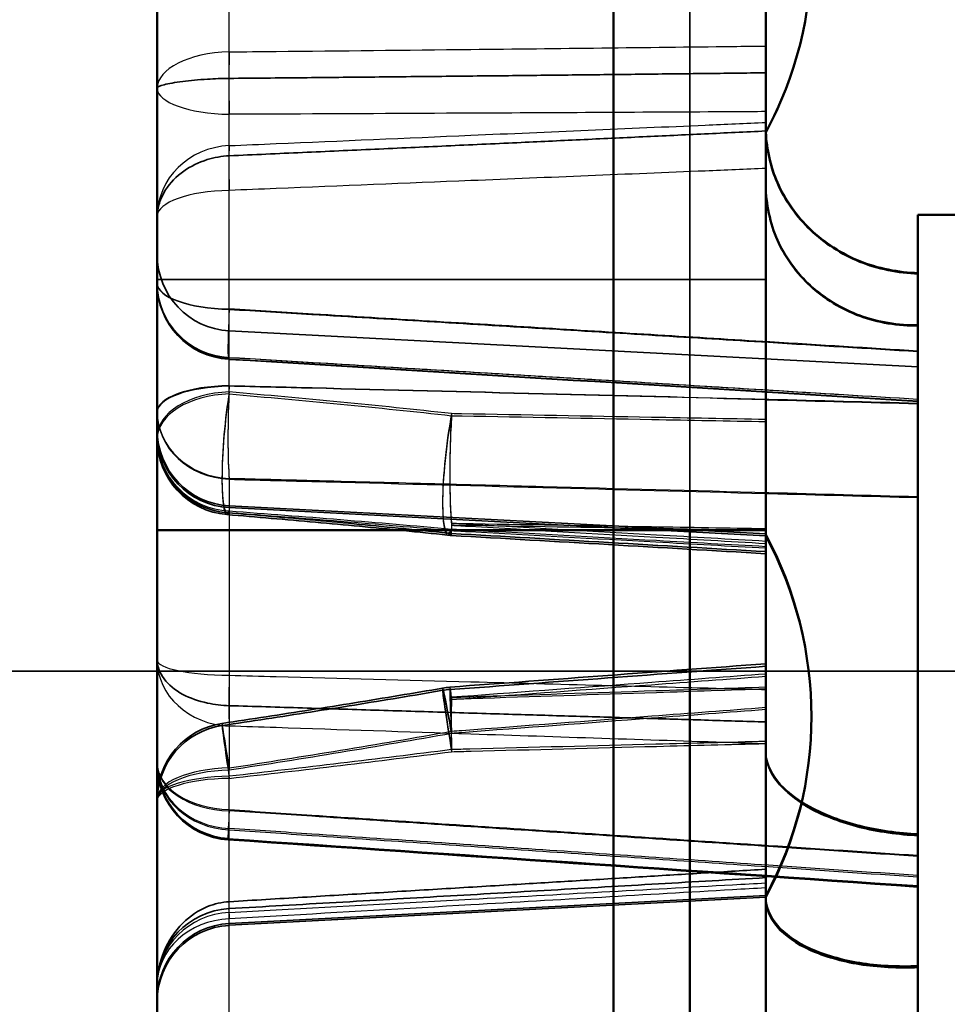
# Model space of a CAD drawing. Units: millimetres. Extents: x 55 to 31309, y 71 to 9314.
# Drawn here: x 1364 to 1371, y 6934 to 6940 of the extents above; entities that cross this region are included whole.
import ezdxf

# ---------------------------------------------------------------- set-up
doc = ezdxf.new("R2010")
doc.units = ezdxf.units.MM
for name, color, linetype, lineweight in [('Sichtbar (ISO)', 7, 'Continuous', 50), ('Sichtbar schmal (ISO)', 3, 'Continuous', 35), ('Verdeckt (ISO)', 6, 'Continuous', 35), ('Verdeckt schmal (ISO)', 6, 'Continuous', 25)]:
    doc.layers.add(name, color=color, linetype=linetype, lineweight=lineweight)

# ---------------------------------------------------------------- blocks, each defined once
blk = doc.blocks.new('SDS3-0800_Basic-system_Flexible-part_SR')
at = {"layer": 'Sichtbar (ISO)'}
blk.add_line((50, -91), (50, -165), dxfattribs=at)
blk.add_circle((42.7, -157), 6.3, dxfattribs=at)
blk = doc.blocks.new('SDS3-0800_Basic-system_Fixed-part_SR')
at = {"layer": 'Sichtbar (ISO)'}
for p, q in [((47, -165.2341), (47, -15.8214)), ((51, -134.2855), (51, -145.1319)), ((52, -144.7052), (52, -162.7052)), ((52, -144.7052), (53, -144.7052)), ((52, -145.4342), (52, -145.0916)), ((51, -146.7778), (51, -145.1319)), ((51, -146.7778), (47, -146.7778)), ((50.5, -168.7052), (50.5, -146.7778)), ((51, -146.7778), (51, -168.2052)), ((52, -149.6501), (52, -148.7838))]:
    blk.add_line(p, q, dxfattribs=at)
for centre in [(48.8, -142.9784), (48.8, -148.0024)]:
    blk.add_arc(centre, 2.5, 331.64236, 28.35764, dxfattribs=at)
for points, knots in [([(52, -145.0916), (51.8766, -145.0897), (51.7313, -145.0603), (51.5033, -144.968), (51.3802, -144.8887), (51.2057, -144.7219), (51.1234, -144.6048), (51.0328, -144.3978), (51.005, -144.2743), (51.0006, -144.1649)], [0.2965663, 0.2965663, 0.2965663, 0.2965663, 0.3336344, 0.3336344, 0.3706476, 0.3706476, 0.4076672, 0.4076672, 0.4416508, 0.4416508, 0.4416508, 0.4416508]), ([(51.0007, -144.1647), (51.0055, -144.2733), (51.0333, -144.3953), (51.1234, -144.6014), (51.2057, -144.7185), (51.3802, -144.8854), (51.5033, -144.9647), (51.7313, -145.0571), (51.8766, -145.0865), (52, -145.0884)], [0.1518623, 0.1518623, 0.1518623, 0.1518623, 0.1854999, 0.1854999, 0.2225195, 0.2225195, 0.2595327, 0.2595327, 0.2966007, 0.2966007, 0.2966007, 0.2966007]), ([(51, -144.514), (51, -144.6301), (51.0289, -144.7662), (51.1234, -144.9789), (51.2057, -145.093), (51.3802, -145.2536), (51.5033, -145.3284), (51.7313, -145.4126), (51.8766, -145.4368), (52, -145.4342)], [0.1484213, 0.1484213, 0.1484213, 0.1484213, 0.1854999, 0.1854999, 0.2225195, 0.2225195, 0.2595327, 0.2595327, 0.2966007, 0.2966007, 0.2966007, 0.2966007]), ([(52, -148.7838), (51.8766, -148.7783), (51.7313, -148.7575), (51.5033, -148.7002), (51.3802, -148.6537), (51.2732, -148.5955), (51.2537, -148.5838), (51.2348, -148.5715)], [0.29656635, 0.29656635, 0.29656635, 0.29656635, 0.33363436, 0.33363436, 0.37064763, 0.37064763, 0.3790295, 0.3790295, 0.3790295, 0.3790295]), ([(51, -149.1967), (51, -149.2585), (51.0289, -149.3298), (51.1234, -149.4395), (51.2057, -149.4972), (51.3802, -149.5763), (51.5033, -149.6117), (51.7313, -149.6482), (51.8766, -149.6559), (52, -149.6501)], [0.1484213, 0.1484213, 0.1484213, 0.1484213, 0.1854999, 0.1854999, 0.2225195, 0.2225195, 0.2595327, 0.2595327, 0.2966007, 0.2966007, 0.2966007, 0.2966007])]:
    blk.add_open_spline(points, degree=3, knots=knots, dxfattribs=at)
at = {"layer": 'Sichtbar schmal (ISO)'}
blk.add_line((51, -145.1319), (47, -145.1319), dxfattribs=at)
for points, knots in [([(52, -145.9469), (51.6727, -145.9385), (51.3453, -145.9301), (51.012, -145.9215), (51.006, -145.9214), (51, -145.9212)], [0.0503453, 0.0503453, 0.0503453, 0.0503453, 0.148791, 0.148791, 0.1505902, 0.1505902, 0.1505902, 0.1505902]), ([(51, -146.5368), (51.006, -146.537), (51.012, -146.5371), (51.3453, -146.5461), (51.6727, -146.5549), (52, -146.5637)], [-0.1505902, -0.1505902, -0.1505902, -0.1505902, -0.148791, -0.148791, -0.0503453, -0.0503453, -0.0503453, -0.0503453])]:
    blk.add_open_spline(points, degree=3, knots=knots, dxfattribs=at)
at = {"layer": 'Verdeckt (ISO)'}
for p, q in [((50.5, -146.7778), (50.5, -138.7052)), ((52, -145.7052), (47.4738, -145.468)), ((51, -146.8028), (47.4738, -146.618)), ((51, -146.815), (47.4738, -146.6302)), ((-13.8557, -147.7052), (56, -147.7052)), ((52, -147.7052), (40, -147.7052)), ((52, -147.7052), (53, -147.7052)), ((51, -149.1776), (47.4738, -149.3624)), ((51, -149.1899), (47.4738, -149.3746))]:
    blk.add_line(p, q, dxfattribs=at)
for centre, radius, start, end in [((48.8, -142.9736), 2.5, 331.64236, 359.94472), ((47.5, -144.9687), 0.5, 180, 267), ((47.5, -145.1542), 0.5, 180, 266.53151), ((47.5, -145.1564), 0.5, 180, 266.52913), ((47.5, -146.1187), 0.5, 180, 267), ((47.5, -146.1309), 0.5, 180, 267), ((47.5, -146.1649), 0.5, 180, 265.30831), ((47.5, -146.1776), 0.5, 180, 265.29952), ((48.9615, -146.3004), 0.5, 263.99095, 266.70735), ((48.9615, -146.3134), 0.5, 263.98126, 266.70699), ((48.8, -147.9902), 2.5, 331.64236, 28.35764), ((48.9615, -148.3087), 0.5, 94.23726, 99.78781), ((48.9615, -148.3231), 0.5, 94.23561, 99.78933), ((47.5, -148.5425), 0.5, 98.49243, 180), ((47.5, -148.5569), 0.5, 98.49303, 180), ((47.5, -148.3058), 0.5, 180, 266.10312), ((47.5, -148.3143), 0.5, 180, 266.10405), ((47.5, -149.7639), 0.5, 93.27532, 180), ((47.5, -149.8617), 0.5, 93, 180), ((47.5, -149.874), 0.5, 93, 180)]:
    blk.add_arc(centre, radius, start, end, dxfattribs=at)
for centre, major_axis, ratio, start_param, end_param in [((-136.8845, -3963.6804), (-4024.529, 615.9059), 0.938262, 4.80853, 4.809646), ((-136.8847, -3965.4087), (-4024.2155, 617.9543), 0.938684, 4.809073, 4.810188), ((-4.5631, -1249.8762), (-2205.3183, 133.5036), 0.499835, 4.717452, 4.718389), ((-4.563, -1247.5228), (-2205.3225, 133.4086), 0.498766, 4.717366, 4.718303), ((275.4771, -2119.5117), (-3958.5204, -239.6318), 0.499906, 4.738848, 4.739373), ((275.477, -2115.2824), (-3958.5303, -239.4615), 0.498837, 4.738934, 4.739459), ((-136.8167, -2175.7463), (-4063.381, 245.9865), 0.499802, 4.696173, 4.69729), ((-136.8167, -2171.3981), (-4063.3916, 245.8117), 0.498734, 4.696087, 4.697203)]:
    blk.add_ellipse(centre, major_axis=major_axis, ratio=ratio, start_param=start_param, end_param=end_param, dxfattribs=at)
for points, knots in [([(47, -143.8719), (47, -143.8718), (47, -143.8717), (47.0005, -143.8656), (47.0161, -143.8586), (47.0747, -143.844), (47.1164, -143.8364), (47.2159, -143.8236), (47.2706, -143.8183), (47.377, -143.8119), (47.4249, -143.8102), (47.4738, -143.8097)], [-0.16639196, -0.16639196, -0.16639196, -0.16639196, -0.16603934, -0.16603934, -0.14262555, -0.14262555, -0.12019244, -0.12019244, -0.10046553, -0.10046553, -0.08564503, -0.08564503, -0.08564503, -0.08564503]), ([(47, -144.7219), (47, -144.7211), (47, -144.7203), (47.0003, -144.6893), (47.0051, -144.659), (47.0239, -144.5994), (47.0377, -144.5701), (47.0851, -144.4963), (47.1257, -144.4539), (47.2206, -144.3869), (47.2721, -144.3611), (47.3753, -144.3292), (47.424, -144.3206), (47.4738, -144.3183)], [-0.16654828, -0.16654828, -0.16654828, -0.16654828, -0.166195, -0.166195, -0.15325033, -0.15325033, -0.14035563, -0.14035563, -0.11935605, -0.11935605, -0.10082844, -0.10082844, -0.0857415, -0.0857415, -0.0857415, -0.0857415]), ([(52, -145.4298), (51.8766, -145.4324), (51.7313, -145.4082), (51.5033, -145.324), (51.3802, -145.2491), (51.2057, -145.0884), (51.1234, -144.9742), (51.0289, -144.7615), (51, -144.6253), (51, -144.5091)], [0.2965663, 0.2965663, 0.2965663, 0.2965663, 0.3336344, 0.3336344, 0.3706476, 0.3706476, 0.4076672, 0.4076672, 0.4447458, 0.4447458, 0.4447458, 0.4447458]), ([(48.9091, -146.7976), (48.8129, -146.7875), (48.7165, -146.7777), (48.5237, -146.7584), (48.4271, -146.7491), (48.2339, -146.7308), (48.1372, -146.7219), (47.9437, -146.7045), (47.8468, -146.696), (47.6531, -146.6793), (47.5561, -146.6712), (47.4591, -146.6632)], [0, 0, 0, 0, 0.0296052, 0.0296052, 0.0592104, 0.0592104, 0.0888156, 0.0888156, 0.1184208, 0.1184208, 0.148026, 0.148026, 0.148026, 0.148026]), ([(48.9091, -146.8106), (48.8128, -146.8004), (48.7165, -146.7906), (48.5236, -146.7713), (48.427, -146.762), (48.2338, -146.7437), (48.1371, -146.7347), (47.9436, -146.7173), (47.8468, -146.7088), (47.653, -146.6921), (47.556, -146.6839), (47.459, -146.676)], [0, 0, 0, 0, 0.0296052, 0.0296052, 0.0592104, 0.0592104, 0.0888156, 0.0888156, 0.1184208, 0.1184208, 0.148026, 0.148026, 0.148026, 0.148026]), ([(47, -147.6229), (47, -147.6236), (47, -147.6243), (47.0005, -147.6705), (47.0161, -147.7149), (47.0747, -147.7939), (47.1164, -147.8286), (47.2159, -147.8818), (47.2706, -147.9014), (47.377, -147.9241), (47.4249, -147.9298), (47.4738, -147.9313)], [-0.16639196, -0.16639196, -0.16639196, -0.16639196, -0.16603934, -0.16603934, -0.14262555, -0.14262555, -0.12019244, -0.12019244, -0.10046553, -0.10046553, -0.08564503, -0.08564503, -0.08564503, -0.08564503]), ([(48.8765, -147.816), (48.7802, -147.8326), (48.6838, -147.8489), (48.4909, -147.8811), (48.3943, -147.897), (48.2011, -147.9283), (48.1044, -147.9437), (47.9108, -147.9741), (47.8139, -147.9891), (47.6201, -148.0188), (47.5232, -148.0335), (47.4262, -148.048)], [0, 0, 0, 0, 0.0296052, 0.0296052, 0.0592104, 0.0592104, 0.0888156, 0.0888156, 0.1184208, 0.1184208, 0.148026, 0.148026, 0.148026, 0.148026]), ([(48.8765, -147.8304), (48.7802, -147.847), (48.6838, -147.8634), (48.4909, -147.8955), (48.3943, -147.9114), (48.2011, -147.9427), (48.1043, -147.9581), (47.9108, -147.9885), (47.8139, -148.0036), (47.6201, -148.0332), (47.5232, -148.0479), (47.4262, -148.0624)], [0, 0, 0, 0, 0.0296052, 0.0296052, 0.0592104, 0.0592104, 0.0888156, 0.0888156, 0.1184208, 0.1184208, 0.148026, 0.148026, 0.148026, 0.148026]), ([(51, -148.2292), (51, -148.2911), (51.0289, -148.3652), (51.1234, -148.4837), (51.2057, -148.549), (51.3802, -148.6442), (51.5033, -148.6908), (51.7313, -148.7482), (51.8766, -148.769), (52, -148.7745)], [0.1484213, 0.1484213, 0.1484213, 0.1484213, 0.1854999, 0.1854999, 0.2225195, 0.2225195, 0.2595327, 0.2595327, 0.2966007, 0.2966007, 0.2966007, 0.2966007]), ([(51.2348, -148.5715), (51.1702, -148.5295), (51.1127, -148.4802), (51.0289, -148.3753), (51, -148.3013), (51, -148.2396)], [0.3790295, 0.3790295, 0.3790295, 0.3790295, 0.40766718, 0.40766718, 0.44474578, 0.44474578, 0.44474578, 0.44474578]), ([(51, -149.0614), (50.7648, -149.0751), (50.5295, -149.0887), (50.0591, -149.1159), (49.8238, -149.1295), (49.3534, -149.1566), (49.1181, -149.1702), (48.6476, -149.1972), (48.4124, -149.2108), (47.9419, -149.2377), (47.7067, -149.2512), (47.4714, -149.2647)], [0.1501983, 0.1501983, 0.1501983, 0.1501983, 0.2208952, 0.2208952, 0.2915922, 0.2915922, 0.3622892, 0.3622892, 0.4329861, 0.4329861, 0.5036831, 0.5036831, 0.5036831, 0.5036831]), ([(52, -149.6402), (51.8766, -149.646), (51.7313, -149.6383), (51.5033, -149.6016), (51.3802, -149.5661), (51.2057, -149.4868), (51.1234, -149.429), (51.0289, -149.3191), (51, -149.2476), (51, -149.1857)], [0.2965663, 0.2965663, 0.2965663, 0.2965663, 0.3336344, 0.3336344, 0.3706476, 0.3706476, 0.4076672, 0.4076672, 0.4447458, 0.4447458, 0.4447458, 0.4447458]), ([(47, -149.7753), (47, -149.7742), (47, -149.773), (47.0005, -149.6941), (47.0161, -149.6166), (47.0747, -149.4758), (47.1164, -149.4125), (47.2159, -149.3137), (47.2706, -149.2765), (47.377, -149.2332), (47.4249, -149.2221), (47.4738, -149.2192)], [-0.16639196, -0.16639196, -0.16639196, -0.16639196, -0.16603934, -0.16603934, -0.14262555, -0.14262555, -0.12019244, -0.12019244, -0.10046553, -0.10046553, -0.08564503, -0.08564503, -0.08564503, -0.08564503])]:
    blk.add_open_spline(points, degree=3, knots=knots, dxfattribs=at)
for points, degree in [([(51, -143.7729), (49.3218, -143.7928), (47.4738, -143.8097)], 2), ([(51, -144.1319), (51, -144.1427), (51.0002, -144.1536), (51.0007, -144.1647)], 3), ([(51.0006, -144.1649), (51.0002, -144.155), (51, -144.1452), (51, -144.1355)], 3), ([(51, -144.1552), (49.3218, -144.2352), (47.4738, -144.3183)], 2), ([(51, -148.0381), (49.3218, -147.9885), (47.4738, -147.9313)], 2), ([(51, -149.006), (49.3218, -149.1087), (47.4738, -149.2192)], 2)]:
    blk.add_open_spline(points, degree=degree, dxfattribs=at)
at = {"layer": 'Verdeckt schmal (ISO)'}
for p, q in [((50, -163.7052), (50, -89.7052)), ((47.4738, -145.8832), (47.4738, -141.8062)), ((47.4738, -146.439), (47.4738, -146.4438)), ((47.4738, -146.4438), (47.4738, -146.6302)), ((47.4738, -146.6302), (47.4738, -146.6645)), ((47.4738, -146.6645), (47.4738, -147.7315)), ((47.4738, -147.7315), (47.4738, -148.0654)), ((47.4738, -148.0654), (47.4738, -148.3555)), ((47.4738, -154.5978), (47.4738, -148.3555))]:
    blk.add_line(p, q, dxfattribs=at)
for centre, major_axis, ratio, start_param, end_param in [((47.5, -143.8747), (-0.5, 0), 0.478872, 4.764749, 6.283185), ((47.5, -143.8747), (0.0022, -0.5), 0.057257, 4.213516, 5.06133), ((47.5, -143.8747), (-0.5, 0), 0.342601, 0, 1.518436), ((47.5, -144.7163), (-0.5, 0), 0.931131, 4.764749, 6.283185), ((47.5, -144.7163), (-0.0201, 0.4996), 0.041102, 0.373089, 1.220903), ((47.5, -144.7163), (-0.5, 0), 0.34144, 4.764749, 6.283185), ((47.5, -145.1542), (-0.5, 0), 0.978768, 0, 1.518436), ((47.5, -145.1542), (-0.5, 0), 0.34144, 0, 1.518436), ((47.5, -145.1564), (-0.5, 0), 0.342601, 0, 1.518436), ((47.5, -145.1564), (-0.5, 0), 0.978514, 0, 1.518436), ((47.5, -145.1542), (-0.0302, -0.4991), 0.03366, 5.063044, 6.489453), ((47.5, -145.1564), (-0.0303, -0.4991), 0.033585, 5.064278, 6.490687), ((47.5, -145.9986), (-0.5, 0), 0.34144, 4.764749, 6.283185), ((47.5, -146.0036), (-0.5, 0), 0.342601, 4.764749, 6.283185), ((47.5, -146.1649), (-0.5, 0), 0.590768, 4.764749, 6.283185), ((47.5, -146.1776), (-0.5, 0), 0.589771, 4.764749, 6.283185), ((47.5, -146.1649), (-0.0409, -0.4983), 0.123669, 4.089109, 6.507443), ((47.5, -146.1776), (-0.041, -0.4983), 0.123569, 4.09035, 6.508684), ((47.5, -145.9986), (-0.0124, -0.4998), 0.064621, 4.365931, 5.79234), ((47.5, -146.0036), (0.0124, 0.4998), 0.064651, 1.223101, 2.64951), ((47.5, -145.9986), (-0.5, 0), 0.882116, 0, 1.518436), ((47.5, -146.0036), (-0.5, 0), 0.881534, 0, 1.518436), ((48.9615, -146.3004), (-0.0523, -0.4973), 0.136408, 4.109213, 6.630036), ((48.9615, -146.3004), (0.0083, 0.4999), 0.075676, 0.95825, 2.616508), ((48.9615, -146.3134), (-0.0524, -0.4972), 0.13628, 4.110453, 6.631276), ((48.9615, -146.3134), (-0.0084, -0.4999), 0.075655, 4.101081, 5.759339), ((47.5, -146.1649), (-0.5, 0), 0.975279, 0, 1.518436), ((47.5, -146.1776), (-0.5, 0), 0.975005, 0, 1.518436), ((48.9615, -146.3004), (-0.0287, -0.4992), 0.00519, 5.759753, 6.626664), ((48.9615, -146.3134), (-0.0287, -0.4992), 0.00512, 5.760987, 6.627897), ((47.5, -147.6329), (-0.5, 0), 0.197456, 0, 1.518436), ((47.5, -147.6329), (-0.5, 0), 0.866334, 0, 1.518436), ((47.5, -147.6329), (-0.0168, -0.4997), 0.046621, 4.912554, 5.760368), ((48.9615, -148.3087), (-0.085, 0.4927), 0.021819, 5.148585, 7.669407), ((48.9615, -148.3231), (-0.085, 0.4927), 0.021609, 5.147367, 7.668189), ((48.9615, -148.3087), (-0.0369, 0.4986), 0.02337, 5.759603, 7.417861), ((48.9615, -148.3231), (-0.0369, 0.4986), 0.023461, 5.760836, 7.419094), ((48.9615, -148.3087), (0.0166, -0.4997), 0.047186, 3.665661, 4.532571), ((48.9615, -148.3231), (-0.0166, 0.4997), 0.047145, 0.522832, 1.389742), ((47.5, -148.5425), (-0.0738, 0.4945), 0.00864, 5.131815, 7.550149), ((47.5, -148.5569), (-0.0738, 0.4945), 0.008457, 5.130593, 7.548927), ((47.5, -148.3058), (-0.5, 0), 0.618025, 0, 1.518436), ((47.5, -148.3058), (-0.5, 0), 0.865716, 0, 1.518436), ((47.5, -148.3143), (-0.5, 0), 0.866334, 0, 1.518436), ((47.5, -148.3143), (-0.5, 0), 0.617053, 0, 1.518436), ((47.5, -148.5425), (-0.5, 0), 0.404491, 4.764749, 6.283185), ((47.5, -148.5569), (-0.5, 0), 0.403361, 4.764749, 6.283185), ((47.5, -148.5425), (-0.5, 0), 0.295086, 4.764749, 6.283185), ((47.5, -148.5569), (-0.5, 0), 0.296266, 4.764749, 6.283185), ((47.5, -148.3058), (-0.034, -0.4988), 0.013082, 5.38025, 6.806659), ((47.5, -148.3143), (-0.034, -0.4988), 0.013165, 5.379017, 6.805426), ((47.5, -149.7639), (-0.0286, 0.4992), 0.005715, 5.958805, 6.806619), ((47.5, -149.7639), (-0.5, 0), 0.947703, 4.764749, 6.283185), ((47.5, -149.7639), (-0.5, 0), 0.865716, 4.764749, 6.283185)]:
    blk.add_ellipse(centre, major_axis=major_axis, ratio=ratio, start_param=start_param, end_param=end_param, dxfattribs=at)
for points, knots in [([(47.4738, -143.6355), (47.5763, -143.6345), (47.6787, -143.6335), (48.2081, -143.6282), (48.6352, -143.6238), (49.0622, -143.6191), (49.6355, -143.6129), (50.2089, -143.6064), (50.8548, -143.5987), (50.9274, -143.5978), (51, -143.5969)], [-0.5036831, -0.5036831, -0.5036831, -0.5036831, -0.4729057, -0.4729057, -0.3445846, -0.3445846, -0.3445846, -0.1722923, -0.1722923, -0.1504772, -0.1504772, -0.1504772, -0.1504772]), ([(51, -144.0281), (50.9274, -144.0285), (50.8548, -144.0289), (50.2089, -144.0326), (49.6355, -144.0356), (49.0622, -144.0384), (48.6352, -144.0405), (48.2081, -144.0425), (47.6787, -144.0448), (47.5763, -144.0453), (47.4738, -144.0457)], [0.1504772, 0.1504772, 0.1504772, 0.1504772, 0.1722923, 0.1722923, 0.3445846, 0.3445846, 0.3445846, 0.4729057, 0.4729057, 0.5036831, 0.5036831, 0.5036831, 0.5036831]), ([(47.4738, -144.2513), (47.5763, -144.247), (47.6788, -144.2426), (48.2084, -144.2201), (48.6355, -144.2018), (49.0626, -144.1833), (49.5759, -144.1612), (50.0893, -144.1389), (50.7351, -144.1106), (50.8676, -144.1048), (51, -144.099)], [-0.5036831, -0.5036831, -0.5036831, -0.5036831, -0.4728853, -0.4728853, -0.3445437, -0.3445437, -0.3445437, -0.1902785, -0.1902785, -0.1504772, -0.1504772, -0.1504772, -0.1504772]), ([(51, -144.4017), (50.8676, -144.4072), (50.7351, -144.4127), (50.0893, -144.4394), (49.5759, -144.4605), (49.0626, -144.4815), (48.6355, -144.4989), (48.2084, -144.5162), (47.6788, -144.5375), (47.5763, -144.5417), (47.4738, -144.5458)], [0.1504772, 0.1504772, 0.1504772, 0.1504772, 0.1902785, 0.1902785, 0.3445437, 0.3445437, 0.3445437, 0.4728853, 0.4728853, 0.5036831, 0.5036831, 0.5036831, 0.5036831]), ([(52, -145.6013), (51.6758, -145.5813), (51.3515, -145.5614), (50.5356, -145.5113), (50.044, -145.4811), (49.5523, -145.4511), (49.0436, -145.42), (48.5349, -145.3891), (47.8421, -145.347), (47.6579, -145.3358), (47.4738, -145.3246)], [0.0503453, 0.0503453, 0.0503453, 0.0503453, 0.1478563, 0.1478563, 0.2957126, 0.2957126, 0.2957126, 0.4486953, 0.4486953, 0.5040612, 0.5040612, 0.5040612, 0.5040612]), ([(47.4738, -145.3274), (47.6547, -145.3384), (47.8356, -145.3494), (48.5221, -145.3911), (49.0276, -145.4219), (49.5331, -145.4528), (50.0279, -145.4831), (50.5228, -145.5134), (51.3451, -145.5639), (51.6726, -145.5841), (52, -145.6043)], [-0.5040612, -0.5040612, -0.5040612, -0.5040612, -0.4496597, -0.4496597, -0.2976415, -0.2976415, -0.2976415, -0.1488208, -0.1488208, -0.0503453, -0.0503453, -0.0503453, -0.0503453]), ([(47.4738, -145.6429), (47.6579, -145.6539), (47.8421, -145.665), (48.5349, -145.7067), (49.0436, -145.7374), (49.5523, -145.7682), (50.044, -145.7979), (50.5356, -145.8278), (51.3515, -145.8774), (51.6758, -145.8972), (52, -145.9169)], [-0.5040612, -0.5040612, -0.5040612, -0.5040612, -0.4486953, -0.4486953, -0.2957126, -0.2957126, -0.2957126, -0.1478563, -0.1478563, -0.0503453, -0.0503453, -0.0503453, -0.0503453]), ([(52, -145.9192), (51.6726, -145.8992), (51.3451, -145.8792), (50.5228, -145.8292), (50.0279, -145.7992), (49.5331, -145.7692), (49.0276, -145.7386), (48.5221, -145.7081), (47.8356, -145.6667), (47.6547, -145.6558), (47.4738, -145.645)], [0.0503453, 0.0503453, 0.0503453, 0.0503453, 0.1488208, 0.1488208, 0.2976415, 0.2976415, 0.2976415, 0.4496597, 0.4496597, 0.5040612, 0.5040612, 0.5040612, 0.5040612]), ([(47.4738, -145.8281), (47.6554, -145.8326), (47.8369, -145.8371), (48.5247, -145.8542), (49.0308, -145.867), (49.537, -145.8798), (50.0312, -145.8923), (50.5254, -145.9048), (51.3464, -145.9259), (51.6732, -145.9343), (52, -145.9428)], [-0.5040612, -0.5040612, -0.5040612, -0.5040612, -0.4494631, -0.4494631, -0.2972483, -0.2972483, -0.2972483, -0.1486241, -0.1486241, -0.0503453, -0.0503453, -0.0503453, -0.0503453]), ([(51, -145.9212), (50.5112, -145.9088), (50.0224, -145.8963), (49.5337, -145.884), (49.0281, -145.8713), (48.5224, -145.8586), (47.8358, -145.8415), (47.6548, -145.8371), (47.4738, -145.8326)], [0.1505902, 0.1505902, 0.1505902, 0.1505902, 0.297582, 0.297582, 0.297582, 0.44963, 0.44963, 0.5040612, 0.5040612, 0.5040612, 0.5040612]), ([(48.9353, -146.0124), (48.6923, -145.9856), (48.4489, -145.9605), (47.9617, -145.9133), (47.7178, -145.891), (47.4738, -145.8699)], [0, 0, 0, 0, 0.074013, 0.074013, 0.148026, 0.148026, 0.148026, 0.148026]), ([(47.4738, -145.8832), (47.7178, -145.9043), (47.9617, -145.9266), (48.4489, -145.9739), (48.6923, -145.999), (48.9353, -146.0259)], [-0.148026, -0.148026, -0.148026, -0.148026, -0.074013, -0.074013, 0, 0, 0, 0]), ([(51, -146.0508), (50.7495, -146.0461), (50.499, -146.0415), (49.8322, -146.029), (49.4159, -146.0213), (48.9996, -146.0136), (48.9781, -146.0132), (48.9567, -146.0128), (48.9353, -146.0124)], [0.0498844, 0.0498844, 0.0498844, 0.0498844, 0.125264, 0.125264, 0.250528, 0.250528, 0.250528, 0.2569723, 0.2569723, 0.2569723, 0.2569723]), ([(48.9353, -146.0259), (48.9582, -146.0263), (48.9811, -146.0268), (49.0041, -146.0272), (49.42, -146.0349), (49.836, -146.0427), (50.5013, -146.0551), (50.7507, -146.0598), (51, -146.0645)], [-0.2572369, -0.2572369, -0.2572369, -0.2572369, -0.2503411, -0.2503411, -0.2503411, -0.1251706, -0.1251706, -0.0501491, -0.0501491, -0.0501491, -0.0501491]), ([(52, -146.5593), (51.6732, -146.5504), (51.3464, -146.5416), (50.5254, -146.5195), (50.0312, -146.5063), (49.537, -146.4932), (49.0308, -146.4798), (48.5247, -146.4665), (47.8369, -146.4485), (47.6554, -146.4437), (47.4738, -146.439)], [0.0503453, 0.0503453, 0.0503453, 0.0503453, 0.1486241, 0.1486241, 0.2972483, 0.2972483, 0.2972483, 0.4494631, 0.4494631, 0.5040612, 0.5040612, 0.5040612, 0.5040612]), ([(47.4738, -146.4438), (47.6548, -146.4485), (47.8358, -146.4532), (48.5224, -146.4711), (49.0281, -146.4844), (49.5337, -146.4978), (50.0224, -146.5107), (50.5112, -146.5237), (51, -146.5368)], [-0.5040612, -0.5040612, -0.5040612, -0.5040612, -0.44963, -0.44963, -0.297582, -0.297582, -0.297582, -0.1505902, -0.1505902, -0.1505902, -0.1505902]), ([(47.4738, -146.6519), (47.7178, -146.6699), (47.9617, -146.6887), (48.4489, -146.728), (48.6923, -146.7486), (48.9353, -146.7705)], [-0.148026, -0.148026, -0.148026, -0.148026, -0.074013, -0.074013, 0, 0, 0, 0]), ([(48.9353, -146.7832), (48.6923, -146.7614), (48.4489, -146.7407), (47.9617, -146.7013), (47.7178, -146.6825), (47.4738, -146.6645)], [0, 0, 0, 0, 0.074013, 0.074013, 0.148026, 0.148026, 0.148026, 0.148026]), ([(48.9353, -146.7327), (48.9567, -146.733), (48.9781, -146.7334), (48.9996, -146.7337), (49.4159, -146.7407), (49.8322, -146.7476), (50.499, -146.7588), (50.7495, -146.7631), (51, -146.7673)], [-0.2569723, -0.2569723, -0.2569723, -0.2569723, -0.250528, -0.250528, -0.250528, -0.125264, -0.125264, -0.0498844, -0.0498844, -0.0498844, -0.0498844]), ([(51, -146.8519), (50.7606, -146.838), (50.5212, -146.8242), (49.8758, -146.7868), (49.4697, -146.7634), (49.0637, -146.74), (49.0209, -146.7376), (48.9781, -146.7351), (48.9353, -146.7327)], [0.0500847, 0.0500847, 0.0500847, 0.0500847, 0.1220222, 0.1220222, 0.2440444, 0.2440444, 0.2440444, 0.2568997, 0.2568997, 0.2568997, 0.2568997]), ([(48.9353, -146.7459), (48.9754, -146.7482), (49.0156, -146.7505), (49.0557, -146.7529), (49.4631, -146.7763), (49.8705, -146.7998), (50.5186, -146.8373), (50.7593, -146.8512), (51, -146.8652)], [-0.2568997, -0.2568997, -0.2568997, -0.2568997, -0.2448402, -0.2448402, -0.2448402, -0.1224201, -0.1224201, -0.0500847, -0.0500847, -0.0500847, -0.0500847]), ([(51, -146.7808), (50.7507, -146.7765), (50.5013, -146.7723), (49.836, -146.761), (49.42, -146.754), (49.0041, -146.7471), (48.9811, -146.7467), (48.9582, -146.7463), (48.9353, -146.7459)], [0.0501491, 0.0501491, 0.0501491, 0.0501491, 0.1251706, 0.1251706, 0.2503411, 0.2503411, 0.2503411, 0.2572369, 0.2572369, 0.2572369, 0.2572369]), ([(48.9353, -146.7705), (48.9781, -146.7728), (49.0209, -146.7752), (49.0637, -146.7775), (49.4697, -146.8), (49.8758, -146.8224), (50.5212, -146.8581), (50.7606, -146.8713), (51, -146.8846)], [-0.2568997, -0.2568997, -0.2568997, -0.2568997, -0.2440444, -0.2440444, -0.2440444, -0.1220222, -0.1220222, -0.0500847, -0.0500847, -0.0500847, -0.0500847]), ([(51, -146.8973), (50.7593, -146.884), (50.5186, -146.8707), (49.8705, -146.8349), (49.4631, -146.8124), (49.0557, -146.7899), (49.0156, -146.7876), (48.9754, -146.7854), (48.9353, -146.7832)], [0.0500847, 0.0500847, 0.0500847, 0.0500847, 0.1224201, 0.1224201, 0.2448402, 0.2448402, 0.2448402, 0.2568997, 0.2568997, 0.2568997, 0.2568997]), ([(47.4738, -147.7315), (47.5763, -147.7343), (47.6787, -147.7371), (48.2082, -147.7515), (48.6353, -147.763), (49.0624, -147.7743), (49.6357, -147.7895), (50.209, -147.8045), (50.8549, -147.821), (50.9274, -147.8228), (51, -147.8247)], [-0.5036831, -0.5036831, -0.5036831, -0.5036831, -0.4728965, -0.4728965, -0.3445663, -0.3445663, -0.3445663, -0.1722832, -0.1722832, -0.1504772, -0.1504772, -0.1504772, -0.1504772]), ([(51, -147.7238), (50.7504, -147.7422), (50.5009, -147.7606), (49.835, -147.8098), (49.4188, -147.8406), (49.0026, -147.8715), (48.9802, -147.8731), (48.9577, -147.8748), (48.9353, -147.8765)], [0.0501491, 0.0501491, 0.0501491, 0.0501491, 0.1252445, 0.1252445, 0.250489, 0.250489, 0.250489, 0.2572369, 0.2572369, 0.2572369, 0.2572369]), ([(48.9353, -147.8905), (48.9566, -147.889), (48.9779, -147.8874), (48.9993, -147.8858), (49.4156, -147.855), (49.8319, -147.8242), (50.4988, -147.7749), (50.7494, -147.7564), (51, -147.7379)], [-0.2569501, -0.2569501, -0.2569501, -0.2569501, -0.2505367, -0.2505367, -0.2505367, -0.1252683, -0.1252683, -0.0498623, -0.0498623, -0.0498623, -0.0498623]), ([(48.9353, -147.8765), (48.9754, -147.8751), (49.0156, -147.8738), (49.0557, -147.8725), (49.4631, -147.8589), (49.8705, -147.8455), (50.5186, -147.8242), (50.7593, -147.8162), (51, -147.8084)], [-0.2568997, -0.2568997, -0.2568997, -0.2568997, -0.2448402, -0.2448402, -0.2448402, -0.1224201, -0.1224201, -0.0500847, -0.0500847, -0.0500847, -0.0500847]), ([(51, -147.8223), (50.7607, -147.8302), (50.5213, -147.8381), (49.876, -147.8593), (49.47, -147.8728), (49.0639, -147.8863), (49.0211, -147.8877), (48.9782, -147.8891), (48.9353, -147.8905)], [0.0500847, 0.0500847, 0.0500847, 0.0500847, 0.1220081, 0.1220081, 0.2440162, 0.2440162, 0.2440162, 0.2568997, 0.2568997, 0.2568997, 0.2568997]), ([(48.9353, -148.0989), (48.9577, -148.0972), (48.9802, -148.0955), (49.0026, -148.0937), (49.4188, -148.0621), (49.835, -148.0304), (50.5009, -147.9799), (50.7504, -147.961), (51, -147.942)], [-0.2572369, -0.2572369, -0.2572369, -0.2572369, -0.250489, -0.250489, -0.250489, -0.1252445, -0.1252445, -0.0501491, -0.0501491, -0.0501491, -0.0501491]), ([(51, -147.9571), (50.7494, -147.976), (50.4988, -147.995), (49.8319, -148.0457), (49.4156, -148.0773), (48.9993, -148.109), (48.9779, -148.1106), (48.9566, -148.1122), (48.9353, -148.1138)], [0.0498623, 0.0498623, 0.0498623, 0.0498623, 0.1252683, 0.1252683, 0.2505367, 0.2505367, 0.2505367, 0.2569501, 0.2569501, 0.2569501, 0.2569501]), ([(51, -148.1825), (50.9274, -148.1801), (50.8549, -148.1777), (50.209, -148.1565), (49.6357, -148.1376), (49.0624, -148.1185), (48.6353, -148.1043), (48.2082, -148.0901), (47.6787, -148.0723), (47.5763, -148.0689), (47.4738, -148.0654)], [0.1504772, 0.1504772, 0.1504772, 0.1504772, 0.1722832, 0.1722832, 0.3445663, 0.3445663, 0.3445663, 0.4728965, 0.4728965, 0.5036831, 0.5036831, 0.5036831, 0.5036831]), ([(47.4738, -148.3405), (47.7178, -148.3028), (47.9617, -148.2641), (48.4489, -148.1838), (48.6923, -148.1422), (48.9353, -148.0989)], [-0.148026, -0.148026, -0.148026, -0.148026, -0.074013, -0.074013, 0, 0, 0, 0]), ([(48.9353, -148.1138), (48.6923, -148.1572), (48.4489, -148.1987), (47.9617, -148.2791), (47.7178, -148.3178), (47.4738, -148.3555)], [0, 0, 0, 0, 0.074013, 0.074013, 0.148026, 0.148026, 0.148026, 0.148026]), ([(51, -148.1665), (50.7593, -148.1726), (50.5186, -148.1788), (49.8705, -148.1955), (49.4631, -148.2061), (49.0557, -148.2169), (49.0156, -148.218), (48.9754, -148.2191), (48.9353, -148.2201)], [0.0500847, 0.0500847, 0.0500847, 0.0500847, 0.1224201, 0.1224201, 0.2448402, 0.2448402, 0.2448402, 0.2568997, 0.2568997, 0.2568997, 0.2568997]), ([(48.9353, -148.2339), (48.9782, -148.2328), (49.0211, -148.2316), (49.0639, -148.2305), (49.47, -148.2197), (49.876, -148.2091), (50.5213, -148.1924), (50.7607, -148.1862), (51, -148.1802)], [-0.2568997, -0.2568997, -0.2568997, -0.2568997, -0.2440162, -0.2440162, -0.2440162, -0.1220081, -0.1220081, -0.0500847, -0.0500847, -0.0500847, -0.0500847]), ([(48.9353, -148.2201), (48.6923, -148.251), (48.4489, -148.2809), (47.9617, -148.3391), (47.7178, -148.3674), (47.4738, -148.3951)], [0, 0, 0, 0, 0.074013, 0.074013, 0.148026, 0.148026, 0.148026, 0.148026]), ([(47.4738, -148.409), (47.7178, -148.3812), (47.9617, -148.3529), (48.4489, -148.2947), (48.6923, -148.2648), (48.9353, -148.2339)], [-0.148026, -0.148026, -0.148026, -0.148026, -0.074013, -0.074013, 0, 0, 0, 0]), ([(47.4738, -148.6144), (47.655, -148.6264), (47.8363, -148.6383), (48.5233, -148.6838), (49.0291, -148.7172), (49.5349, -148.7508), (50.0295, -148.7835), (50.524, -148.8163), (51.3457, -148.8709), (51.6729, -148.8926), (52, -148.9144)], [-0.5040612, -0.5040612, -0.5040612, -0.5040612, -0.4495663, -0.4495663, -0.2974545, -0.2974545, -0.2974545, -0.1487273, -0.1487273, -0.0503453, -0.0503453, -0.0503453, -0.0503453]), ([(52, -148.9223), (51.6729, -148.9006), (51.3458, -148.8788), (50.5242, -148.8243), (50.0297, -148.7915), (49.5352, -148.7587), (49.0293, -148.7252), (48.5235, -148.6918), (47.8363, -148.6463), (47.6551, -148.6344), (47.4738, -148.6224)], [0.0503453, 0.0503453, 0.0503453, 0.0503453, 0.1487154, 0.1487154, 0.2974308, 0.2974308, 0.2974308, 0.4495544, 0.4495544, 0.5040612, 0.5040612, 0.5040612, 0.5040612]), ([(52, -149.0476), (51.6729, -149.0252), (51.3457, -149.0027), (50.524, -148.9464), (50.0295, -148.9125), (49.5349, -148.8787), (49.0291, -148.8441), (48.5233, -148.8096), (47.8363, -148.7628), (47.655, -148.7504), (47.4738, -148.7381)], [0.0503453, 0.0503453, 0.0503453, 0.0503453, 0.1487273, 0.1487273, 0.2974545, 0.2974545, 0.2974545, 0.4495663, 0.4495663, 0.5040612, 0.5040612, 0.5040612, 0.5040612]), ([(47.4738, -148.7469), (47.6551, -148.7592), (47.8363, -148.7715), (48.5235, -148.8184), (49.0293, -148.8529), (49.5352, -148.8875), (50.0297, -148.9213), (50.5242, -148.9551), (51.3458, -149.0114), (51.6729, -149.0339), (52, -149.0563)], [-0.5040612, -0.5040612, -0.5040612, -0.5040612, -0.4495544, -0.4495544, -0.2974308, -0.2974308, -0.2974308, -0.1487154, -0.1487154, -0.0503453, -0.0503453, -0.0503453, -0.0503453]), ([(47.4738, -149.2907), (47.5763, -149.285), (47.6787, -149.2794), (48.2081, -149.2501), (48.6352, -149.2265), (49.0622, -149.2029), (49.6356, -149.1713), (50.2089, -149.1396), (50.8548, -149.1039), (50.9274, -149.0998), (51, -149.0958)], [-0.5036831, -0.5036831, -0.5036831, -0.5036831, -0.4729043, -0.4729043, -0.3445819, -0.3445819, -0.3445819, -0.1722909, -0.1722909, -0.1504772, -0.1504772, -0.1504772, -0.1504772]), ([(51, -149.1285), (50.9274, -149.1327), (50.8548, -149.1369), (50.2089, -149.1743), (49.6356, -149.2074), (49.0622, -149.2404), (48.6352, -149.265), (48.2081, -149.2895), (47.6787, -149.3199), (47.5763, -149.3257), (47.4738, -149.3316)], [0.1504772, 0.1504772, 0.1504772, 0.1504772, 0.1722909, 0.1722909, 0.3445819, 0.3445819, 0.3445819, 0.4729043, 0.4729043, 0.5036831, 0.5036831, 0.5036831, 0.5036831])]:
    blk.add_open_spline(points, degree=3, knots=knots, dxfattribs=at)
blk = doc.blocks.new('SDS3-0800_Basic-system_27.903.XX_SR')
blk.add_blockref('SDS3-0800_Basic-system_Flexible-part_SR', (0, -15.7519))
at = {"layer": 'Sichtbar (ISO)'}
blk.add_blockref('SDS3-0800_Basic-system_Fixed-part_SR', (0, -17.0468), dxfattribs=at)

msp = doc.modelspace()

# ---------------------------------------------------------------- block references
at = {"layer": 'Sichtbar (ISO)'}
msp.add_blockref('SDS3-0800_Basic-system_27.903.XX_SR', (1318.3389, 7100.6164), dxfattribs=at)

doc.saveas('drawing.dxf')
